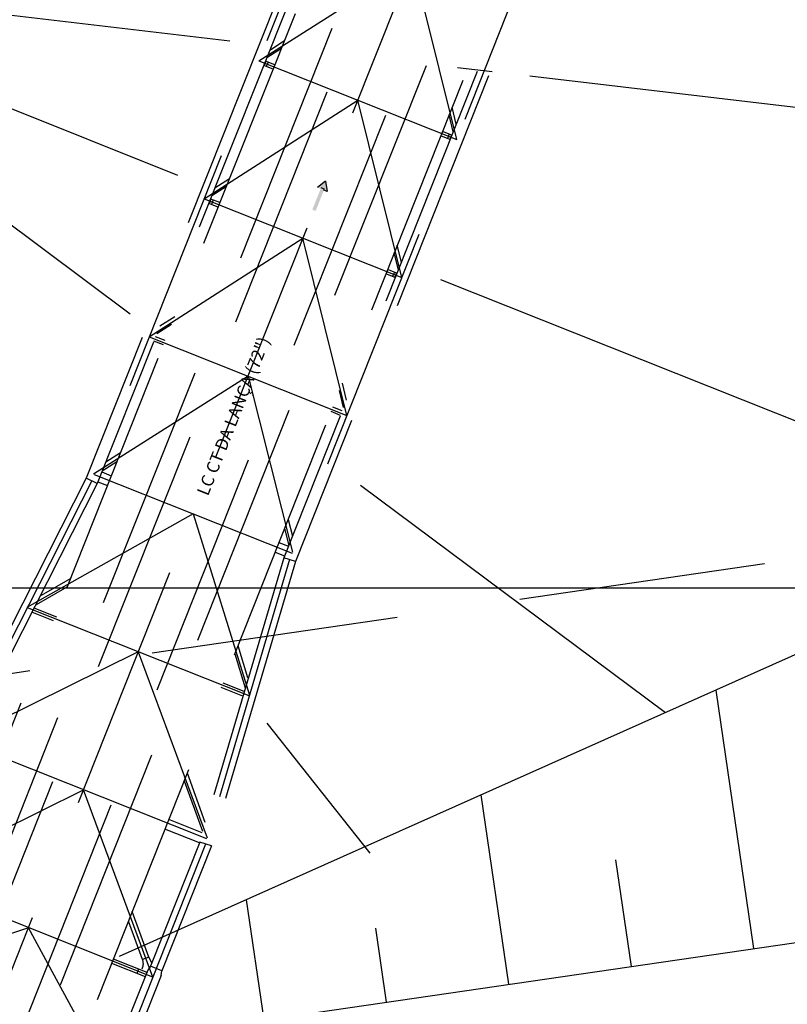
# Model space of a CAD drawing. Extents: x 46250000 to 46850000, y 227749517 to 228150000.
# Drawn here: x 46463929 to 46479436, y 227991582 to 228011484 of the extents above; entities that cross this region are included whole.
import ezdxf

# ---------------------------------------------------------------- set-up
doc = ezdxf.new("R2010")
doc.units = 0
doc.header["$LTSCALE"] = 20000
doc.header["$MEASUREMENT"] = 0
doc.linetypes.add('TRACE1', pattern=[0.375, 0.25, -0.125])
for name, color, linetype in [('FRL1', 1, 'CONTINUOUS'), ('FRL2', 2, 'CONTINUOUS'), ('MEL1', 1, 'CONTINUOUS'), ('MEL2', 2, 'CONTINUOUS'), ('MET1', 1, 'TRACE1'), ('MET1A', 1, 'TRACE1')]:
    doc.layers.add(name, color=color, linetype=linetype)
doc.styles.get("Standard").update_dxf_attribs({"font": 'simplex.shx'})

# ---------------------------------------------------------------- blocks, each defined once
blk = doc.blocks.new('EP-220-01A')
at = {"layer": 'MET1A'}
blk.add_hatch(color=256, dxfattribs=at).paths.add_polyline_path([(6692, 27694), (6625, 27721), (6793, 28141), (6729, 28166), (6893, 28295), (6923, 28089), (6860, 28115)])
for p, q in [((11504, 46041), (2059, 22289)), ((11731, 45951), (2280, 22183)), ((11819, 45619), (-1568, 11953)), ((12562, 45323), (-824, 11657)), ((14464, 44567), (1077, 10901)), ((15500, 44453), (6049, 20685)), ((15207, 44271), (1821, 10606)), ((15726, 44363), (6282, 20610)), ((-464, 11514), (11556, 41741)), ((717, 11044), (12736, 41272)), ((7554, 35777), (2170, 22236)), ((-9186, -12141), (9552, 34983)), ((11550, 34188), (6165, 20647)), ((5545, 30726), (8652, 32719)), ((9541, 29137), (8652, 32719)), ((5764, 30945), (6061, 31136)), ((5703, 30792), (6000, 30983)), ((5545, 30726), (9541, 29137)), ((5685, 30720), (5650, 30632)), ((5866, 30648), (5680, 30722)), ((5730, 30702), (5695, 30614)), ((5831, 30559), (5645, 30633)), ((4437, 27938), (7543, 29932)), ((8433, 26349), (7543, 29932)), ((9533, 29447), (9449, 29789)), ((9472, 29294), (9388, 29636)), ((9440, 29227), (9254, 29301)), ((9405, 29138), (9219, 29212)), ((9391, 29247), (9355, 29158)), ((9436, 29229), (9401, 29140)), ((4655, 28158), (4952, 28349)), ((6893, 28295), (6729, 28166)), ((6893, 28295), (6923, 28089)), ((4594, 28005), (4891, 28196)), ((6869, 28137), (6802, 28164)), ((6860, 28115), (6869, 28137)), ((6923, 28089), (6860, 28115)), ((4437, 27938), (8433, 26349)), ((4576, 27933), (4541, 27844)), ((4758, 27861), (4572, 27934)), ((4622, 27915), (4586, 27826)), ((4723, 27772), (4537, 27846)), ((3328, 25151), (6435, 27144)), ((7324, 23562), (6435, 27144)), ((8425, 26659), (8340, 27002)), ((8364, 26506), (8279, 26848)), ((8332, 26439), (8146, 26513)), ((8297, 26351), (8111, 26425)), ((8282, 26459), (8247, 26370)), ((8327, 26441), (8292, 26352)), ((3547, 25370), (3844, 25561)), ((3486, 25217), (3783, 25408)), ((3328, 25151), (7324, 23562)), ((3650, 25074), (3459, 25150)), ((3615, 24985), (3424, 25061)), ((5326, 24356), (2202, 22370)), ((5326, 24356), (6225, 20799)), ((7316, 23871), (7232, 24214)), ((7255, 23718), (7171, 24061)), ((7229, 23651), (7038, 23727)), ((7193, 23562), (7003, 23638)), ((2748, 22806), (2452, 22616)), ((2675, 22623), (2379, 22433)), ((2220, 22363), (6216, 20774)), ((2373, 22418), (2564, 22342)), ((2059, 22289), (-658, 16944)), ((2170, 22236), (-548, 16891)), ((2280, 22183), (-437, 16838)), ((2280, 22183), (2059, 22289)), ((2294, 22218), (2484, 22142)), ((4218, 21568), (860, 19675)), ((4218, 21568), (5353, 17903)), ((6136, 21459), (6221, 21118)), ((6063, 21275), (6148, 20934)), ((5951, 20995), (6142, 20919)), ((5872, 20795), (6063, 20719)), ((6049, 20685), (4354, 14933)), ((6165, 20647), (4470, 14896)), ((6282, 20610), (4586, 14858)), ((6282, 20610), (6049, 20685)), ((1734, 20256), (1148, 19921)), ((1668, 20090), (1044, 19734)), ((5350, 17890), (869, 19672)), ((1397, 19409), (959, 19583)), ((1466, 19484), (1006, 19667)), ((5122, 18909), (5318, 18263)), ((3109, 18781), (-484, 17005)), ((3109, 18781), (4502, 15022)), ((5056, 18743), (5266, 18055)), ((5247, 17981), (4821, 18150)), ((5224, 17887), (4785, 18061)), ((4496, 15001), (-495, 16985)), ((4098, 16333), (4456, 15341)), ((4036, 16177), (4409, 15154)), ((-1617, 14203), (2001, 15993)), ((3401, 12208), (2001, 15993)), ((4401, 15123), (3724, 15392)), ((4344, 14922), (3647, 15199)), ((4354, 14933), (3357, 12426)), ((4587, 14858), (4354, 14933)), ((4470, 14896), (2232, 9268)), ((4586, 14858), (3584, 12336)), ((3401, 12208), (-1616, 14203)), ((3196, 12561), (2908, 13341)), ((3324, 12609), (2984, 13531)), ((892, 13205), (-2451, 12104)), ((2567, 10109), (892, 13205)), ((2604, 12576), (3283, 12306)), ((3324, 12609), (3196, 12561)), ((3324, 12609), (3196, 12561)), ((3196, 12561), (3209, 12464)), ((3196, 12561), (3209, 12464)), ((3385, 12496), (3324, 12609)), ((3385, 12496), (3324, 12609)), ((3301, 12350), (2278, 9779)), ((2569, 12487), (3248, 12217)), ((3085, 12282), (3121, 12371)), ((3085, 12282), (3121, 12371)), ((3185, 12371), (3203, 12416)), ((3185, 12371), (3203, 12416)), ((3357, 12426), (3301, 12350)), ((3584, 12336), (3357, 12426)), ((3572, 12242), (2550, 9670)), ((3572, 12242), (3584, 12336))]:
    blk.add_line(p, q, dxfattribs=at)
blk.add_arc((3112, 12452), 97.5, 338.3107, 7.5461, dxfattribs=at)
blk.add_arc((3112, 12452), 97.5, 338.3107, 7.5461, dxfattribs=at)
blk.add_text('LC CT DA LANÇA (72")', height=250, rotation=68.3158, dxfattribs=at).set_placement((4516, 21918))

msp = doc.modelspace()

# ---------------------------------------------------------------- linework, layer by layer
at = {"layer": 'FRL1'}
for p, q in [((46456994, 228012374), (46468177, 228011060)), ((46456994, 228012374), (46466160, 228005542)), ((46456994, 228012374), (46467118, 228008345)), ((46472776, 228010520), (46473477, 228010438)), ((46474237, 228010348), (46485320, 228009046)), ((46472432, 228006230), (46483470, 228001838)), ((46470813, 228002074), (46476976, 227997480)), ((46250000, 228000000), (46850000, 228000000)), ((46477992, 227997933), (46478754, 227992709)), ((46468924, 227997268), (46471001, 227994638)), ((46473248, 227995814), (46473806, 227991987)), ((46475965, 227994505), (46476280, 227992348)), ((46468504, 227993695), (46468859, 227991266)), ((46471115, 227993120), (46471333, 227991627))]:
    msp.add_line(p, q, dxfattribs=at)
at = {"layer": 'FRL2'}
msp.add_line((46465231, 227990737), (46489116, 227994221), dxfattribs=at)
at = {"layer": 'MEL2'}
msp.add_line((46482660, 228000019), (46465937, 227992548), dxfattribs=at)
msp.add_arc((46457247, 228012411), 28274, 334.0055, 48.5289, dxfattribs=at)
at = {"layer": 'MET1'}
msp.add_line((46281072, 227971622), (46482913, 228001067), dxfattribs=at)

# ---------------------------------------------------------------- block references
at = {"layer": 'MEL1'}
msp.add_blockref('EP-220-01A', (46463216, 227979925), dxfattribs=at)

doc.saveas('drawing.dxf')
